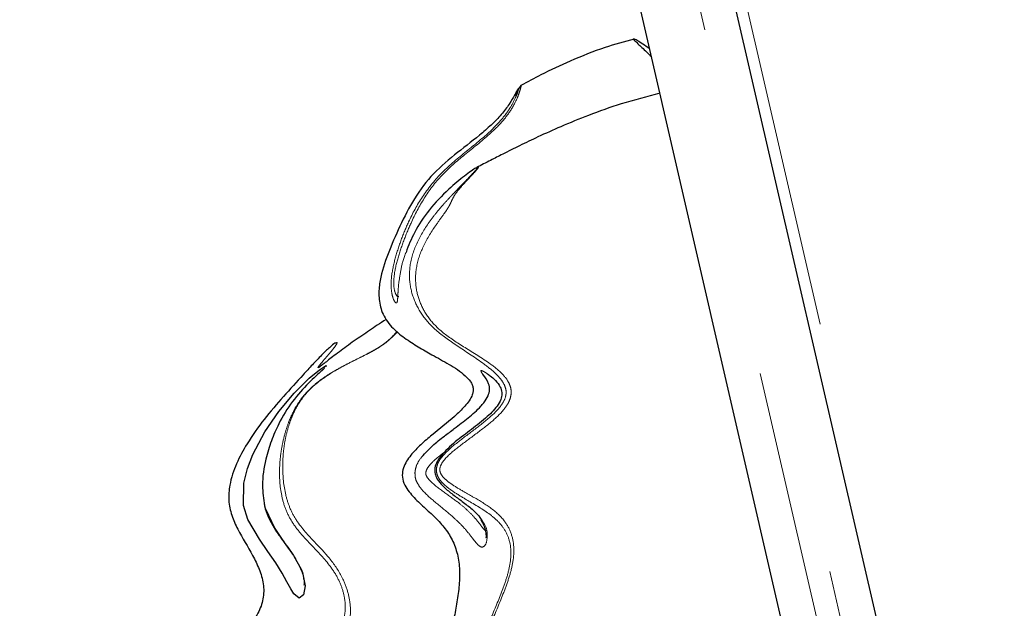
# Model space of a CAD drawing. Units: inches. Extents: x 0.2 to 17.3, y 0.1 to 10.6.
# Drawn here: x 4.9 to 5.1, y 6.1 to 6.2 of the extents above; entities that cross this region are included whole.
import ezdxf

# ---------------------------------------------------------------- set-up
doc = ezdxf.new("R2010")
doc.units = ezdxf.units.IN
doc.header["$MEASUREMENT"] = 0
doc.linetypes.add('PHANTOM', pattern=[0.49999999999999994, 0.25, -0.05, 0.05, -0.05, 0.05, -0.05])
doc.layers.add('FORMAT', color=7, linetype='Continuous')
doc.styles.add('SLDTEXTSTYLE0', font='TXT', dxfattribs={"width": 0.7})
doc.dimstyles.new('SLDDIMSTYLE0', dxfattribs={"dimtxt": 0.08089192708333333, "dimasz": 0.09375000000000001, "dimexe": 0, "dimexo": 0.0625, "dimgap": 0.02022298177083333, "dimtad": 0, "dimlfac": 30, "dimrnd": 1e-09, "dimzin": 12, "dimdsep": 46, "dimtxsty": 'SLDTEXTSTYLE0', "dimsah": 1, "dimcen": 0.09, "dimadec": 0, "dimazin": 3, "dimtfac": 1, "dimtofl": 0, "dimtmove": 0, "dimatfit": 3, "dimfxl": 0, "dimfrac": 2, "dimtolj": 1, "dimtzin": 12, "dimarcsym": 0})

# ---------------------------------------------------------------- blocks, each defined once
blk = doc.blocks.new('_D_6')
at = {"layer": 'FORMAT', "color": 7}
for p, q in [((4.385141505925572, 9.844834496463413), (4.385141505925572, 10.31353528386487)), ((5.534325193682025, 4.371995551507542), (5.534325193682029, 10.31353528386487)), ((4.385141505925572, 10.18853528386487), (4.584077058650102, 10.18853528386487)), ((4.67894632181299, 10.18853528386487), (4.653772709287377, 10.18853528386487)), ((4.653772709287377, 10.18853528386487), (4.653772709287379, 10.0599859013783)), ((5.240520414461151, 10.18853528386487), (5.265694026986764, 10.18853528386487)), ((5.265694026986764, 10.18853528386487), (5.265694026986766, 10.05998590137831)), ((5.534325193682029, 10.18853528386487), (5.33538964095779, 10.18853528386487)), ((4.653772709287379, 10.0599859013783), (4.678946321812992, 10.0599859013783)), ((5.265694026986766, 10.05998590137831), (5.240520414461153, 10.05998590137831))]:
    blk.add_line(p, q, dxfattribs=at)
for points in [[(4.385141505925572, 10.18853528386487), (4.478891505925572, 10.17291028386487), (4.478891505925572, 10.20416028386487)], [(5.534325193682029, 10.18853528386487), (5.440575193682029, 10.20416028386487), (5.440575193682029, 10.17291028386487)]]:
    blk.add_solid(points, dxfattribs=at)
at = {"layer": 'FORMAT', "color": 7, "char_height": 0.08333333333333333, "attachment_point": 1, "style": 'SLDTEXTSTYLE0'}
for s, insert in [('34.48in', (4.761662377936717, 10.31274000080742)), ('875.68mm', (4.67894632181299, 10.16740821302597))]:
    blk.add_mtext(s, dxfattribs=dict(at, insert=insert))
blk = doc.blocks.new('_D_9')
at = {"layer": 'FORMAT', "color": 7}
for p, q in [((4.335141505925572, 9.794834496463414), (4.058464174471661, 9.794834496463414)), ((4.183464174471661, 9.794834496463414), (4.183464174471661, 7.263298235801854)), ((4.183464174471663, 7.168429009305211), (4.183464174471663, 7.193602621830825)), ((4.183464174471663, 7.193602621830825), (4.312013556958227, 7.193602621830825)), ((4.312013556958227, 7.193602621830825), (4.312013556958227, 7.168429009305211)), ((4.183464174471663, 6.540805519665321), (4.183464174471663, 6.515631907139708)), ((4.312013556958227, 6.515631907139708), (4.312013556958227, 6.540805519665321)), ((4.183464174471663, 6.515631907139708), (4.312013556958227, 6.515631907139708)), ((4.183464174471661, 3.914399995840872), (4.183464174471661, 6.445936256502435)), ((5.5384918603487, 3.914399995840872), (4.058464174471661, 3.914399995840872))]:
    blk.add_line(p, q, dxfattribs=at)
for points in [[(4.183464174471661, 9.794834496463414), (4.167839174471661, 9.701084496463414), (4.199089174471661, 9.701084496463414)], [(4.183464174471661, 3.914399995840872), (4.199089174471661, 4.008149995840872), (4.167839174471661, 4.008149995840872)]]:
    blk.add_solid(points, dxfattribs=at)
at = {"layer": 'FORMAT', "color": 7, "char_height": 0.08333333333333333, "attachment_point": 1, "rotation": 90, "style": 'SLDTEXTSTYLE0'}
for s, insert in [('4480.89mm', (4.204591245310563, 6.540805519665321)), ('176.41in', (4.059259457529111, 6.623521575789049))]:
    blk.add_mtext(s, dxfattribs=dict(at, insert=insert))

msp = doc.modelspace()

# ---------------------------------------------------------------- linework, layer by layer
at = {"color": 8, "linetype": 'PHANTOM', "lineweight": 18}
for p, q in [((4.406183931084539, 8.995598906988937), (5.126013300144749, 5.877611466437193)), ((4.755324893911433, 7.427703534020343), (5.112427744968645, 5.880889452184128)), ((5.11648762444853, 5.881826730008425), (4.759384773391318, 7.428640811844639))]:
    msp.add_line(p, q, dxfattribs=at)
at = {"color": 7, "linetype": 'Continuous', "lineweight": 25}
for p, q in [((4.765474592611145, 7.430046728581086), (5.122577443668358, 5.883232646744871)), ((5.106337925748818, 5.879483535447681), (4.749235074691605, 7.426297617283896)), ((5.004703152166321, 6.212828421110296), (5.004425609171022, 6.212452249139729)), ((4.996743309120249, 6.198082077796685), (4.996835918492765, 6.19813869284895))]:
    msp.add_line(p, q, dxfattribs=at)
at = {"color": 7, "linetype": 'Continuous', "lineweight": 25, "flags": 128}
msp.add_lwpolyline([(4.958572851091389, 6.137265157552569), (4.958690953300325, 6.136815083119271), (4.960394712540834, 6.13312229587546), (4.962123134573537, 6.13064190955652), (4.963786389985076, 6.128299410620958), (4.965206516173538, 6.125701597320317), (4.965399236945502, 6.125205354724159), (4.965877212155974, 6.122791097441896), (4.965582920898203, 6.12121043392044), (4.964792817769897, 6.120590326096452), (4.963826506260157, 6.121386575297565), (4.963291517382296, 6.122292918987773), (4.962610459568818, 6.123560878139398), (4.96173787621515, 6.125109668089125), (4.960596349783118, 6.126941053325925), (4.959185983359255, 6.128989151097869), (4.957649507596081, 6.131192259269799), (4.955579785693602, 6.134751975244593), (4.954813269856767, 6.137250408851338), (4.954832869077046, 6.141275804594643), (4.955487724930896, 6.143916545186188), (4.956463509305742, 6.146421713969425), (4.958637777750214, 6.150521872677734), (4.961130680575104, 6.15417136988058), (4.96388895375671, 6.157471067433474), (4.966611357580338, 6.160152143283041), (4.968473111316087, 6.1616814447598), (4.969184164050876, 6.162181940576774), (4.969636696780482, 6.162439220484402), (4.969649905800696, 6.162289544218939), (4.969649905800696, 6.162289544218939)], dxfattribs=at)
at = {"color": 7, "linetype": 'Continuous', "lineweight": 25}
for points, knots in [([(5.025046261673443, 6.221146177805537), (5.023298147415683, 6.220680311264626), (5.019372065151151, 6.219634023611637), (5.013803363923034, 6.217386280382775), (5.008777435531555, 6.215045768603875), (5.005895388330435, 6.21346468923984), (5.004700456453544, 6.212809154475786)], [0, 0, 0, 0, 0.2452617502476355, 0.550832306035173, 0.8137696026008695, 1, 1, 1, 1]), ([(5.027854198983661, 6.219440870976994), (5.027425234113756, 6.21973530750471), (5.02656017205492, 6.22032907610147), (5.025562200889368, 6.220958500482474), (5.024931852495661, 6.22128805399683), (5.024919216215268, 6.221140030487909), (5.025784210558947, 6.220291369798353), (5.026991302190377, 6.219172513611149), (5.027881524056582, 6.21832362188269), (5.028177229003707, 6.218041645565091)], [0, 0, 0, 0, 0.1604943809299873, 0.3236572720506271, 0.4686304934411398, 0.6152331530061892, 0.7400950020831099, 0.9136673714898775, 1, 1, 1, 1]), ([(5.004425609171022, 6.212452249139729), (5.004410800152339, 6.212432727301672), (5.004295984629808, 6.212281372908433), (5.004087879554564, 6.211904434401237), (5.003906616075994, 6.211576113792324)], [0, 0, 0, 0, 0.1289809805960841, 0.9999999999999999, 0.9999999999999999, 0.9999999999999999, 0.9999999999999999]), ([(5.003528798029644, 6.211068501302452), (5.003528731303432, 6.211068381508743), (5.003327912096633, 6.210707850363805), (5.002623788547262, 6.209474345677903), (5.001239138847716, 6.207641532835222), (4.999372755638068, 6.205702116841857), (4.996536588802834, 6.203252438586163), (4.992695419827959, 6.200386070322716), (4.98835875943409, 6.196615031152945), (4.985086986242608, 6.191984272829838), (4.982581826165906, 6.186884312152473), (4.980465985395877, 6.181899313905606), (4.979247163938892, 6.1779068973414), (4.979060416698616, 6.1746365134917), (4.979497345069409, 6.172426840542127), (4.980407666168564, 6.170652340561369), (4.981717816307118, 6.169022607493019), (4.983731066511355, 6.16738194811415), (4.986204238073857, 6.165805054803459), (4.988886579679921, 6.164289212110117), (4.991749515739452, 6.162702595835734), (4.994179383048781, 6.161183016946056), (4.995507012823956, 6.15979245454379), (4.995949006807, 6.158997131302439), (4.99611995116817, 6.158376152501756), (4.996117801084004, 6.157774172763196), (4.995818900170118, 6.156606544432924), (4.994642820851461, 6.15506124197194), (4.992127448002076, 6.152707429856433), (4.989349770088694, 6.150540165108064), (4.986678620624983, 6.148244506152382), (4.9848339184875, 6.146378560811162), (4.983607793841406, 6.144504968358455), (4.983253513069458, 6.142688220258737), (4.98356711813962, 6.141255017703418), (4.984335003085761, 6.140020780406108), (4.985556731235272, 6.138578617226996), (4.987258109282541, 6.136979681324211), (4.989295639604251, 6.135116306180736), (4.991146816942844, 6.133121676706152), (4.992551586763561, 6.130815547280398), (4.993437033269384, 6.128185792897522), (4.993744400577914, 6.125264400487429), (4.993551516414089, 6.122205518468389), (4.993067590083324, 6.119156262655475), (4.992300640131969, 6.115220411307564), (4.991435827737998, 6.110528579408213), (4.990891506692988, 6.105264592612496), (4.991055842162702, 6.100202193720434), (4.992163789998893, 6.09534350269116), (4.994340898070874, 6.090760815747887), (4.997880622337671, 6.086907446632127), (5.00174438938518, 6.084202883530934), (5.005196592330543, 6.081838319187698), (5.008052048679707, 6.079586665652081), (5.010560910930422, 6.076888374307631), (5.01236824724229, 6.073590049006057), (5.013807346639536, 6.070077331098809), (5.015206314009722, 6.066857774536238), (5.01677931926363, 6.064588968345269), (5.018359964735207, 6.063411974718611), (5.020216903308436, 6.062625764753253), (5.02271376108126, 6.062259061337141), (5.026639259013975, 6.062286210512519), (5.031448864539962, 6.062762546479123), (5.036293614663737, 6.062980597760406), (5.040106438744435, 6.062364419379417), (5.042684139380541, 6.061296079706265), (5.044531145897757, 6.060178637791817), (5.04550162455232, 6.059575892473839), (5.045889037575122, 6.059356580015977), (5.045995361618203, 6.05931316178598), (5.046048716927336, 6.059291373740526)], [0, 0, 0, 0, 4.127790023427257e-06, 0.0124229967898901, 0.02486917870257276, 0.03741258398512685, 0.04996079534036893, 0.07544032807902644, 0.1009684260473245, 0.1262146665453576, 0.1509734781481665, 0.1752856183282502, 0.1996033374304363, 0.2123166627331923, 0.2257664098059523, 0.2327775229374641, 0.239877073740574, 0.2534797273211618, 0.2666221446833126, 0.2796113476355951, 0.2956457086181912, 0.3114016954258486, 0.3175460539546501, 0.3206297991938942, 0.3237602583947549, 0.3269242563173569, 0.3301026089795326, 0.3428847091962783, 0.3558180739305865, 0.3816486250842768, 0.3945213737806203, 0.4072694628486799, 0.4198379519584263, 0.4261657219846414, 0.4328631377741174, 0.4394671732601174, 0.4459293721014091, 0.4587925370486173, 0.4716279760083621, 0.4845038209991052, 0.4975668921140383, 0.5108349481013563, 0.5243176667634251, 0.5379696929659652, 0.5514845812505074, 0.5649840879823027, 0.5914455754493524, 0.6176658303025825, 0.6434440267963427, 0.6692145543413345, 0.6947451097662144, 0.7201197678990752, 0.745551926252061, 0.7626666923607687, 0.7797918945341396, 0.7969136883783492, 0.8137788330118082, 0.8307168367313409, 0.8475128968559564, 0.860128328509632, 0.8666578921522273, 0.8733331552683483, 0.8865858500513627, 0.8996859776672127, 0.9256012605577358, 0.9511985885411312, 0.96380934400423, 0.9761751850444952, 0.9882407371575477, 0.9941335108563878, 0.9970560906761163, 1, 1, 1, 1]), ([(5.029704797933856, 6.211424882004861), (5.027375577613123, 6.210825955696071), (5.023035379751698, 6.209709934742009), (5.017097781971718, 6.207594264035952), (5.012116516145452, 6.2055624125964), (5.008007187278119, 6.20370827076087), (5.004530806690124, 6.202040800833406), (5.001706906636889, 6.200631411830435), (4.999093819401929, 6.199293499534885), (4.997564212286234, 6.198514155290657), (4.996737658417537, 6.198093021004929)], [0, 0, 0, 0, 0.2026353487394366, 0.3775845073217375, 0.5274747793698957, 0.6534536263939036, 0.7559490632881585, 0.8512389674497914, 0.9196139938785236, 0.9999999999999999, 0.9999999999999999, 0.9999999999999999, 0.9999999999999999]), ([(5.003716941657462, 6.210964092754713), (5.003866122307479, 6.211229695017952), (5.004047943998227, 6.211553411616341), (5.004129893304572, 6.211719947557856), (5.004144605029205, 6.211749844466349)], [0, 0, 0, 0, 0.8204777405945866, 0.9999999999999999, 0.9999999999999999, 0.9999999999999999, 0.9999999999999999]), ([(4.996572039547359, 6.197967082157572), (4.996562365812508, 6.197964794470608), (4.996456133231968, 6.197939672127139), (4.995745052912775, 6.197457402177683), (4.994166531991934, 6.196295728928319), (4.99132327048095, 6.193935686556508), (4.988087199207196, 6.190475480948058), (4.985455654410964, 6.186548319583316), (4.98448506715185, 6.184020340904757), (4.984022187419916, 6.182814730505409)], [0, 0, 0, 0, 0.00839130193032556, 0.0921494822726916, 0.1761460449237038, 0.3439616944913045, 0.5689706502056182, 0.7944391418550818, 1, 1, 1, 1]), ([(4.980424495060677, 6.170734938832621), (4.979898767230121, 6.170389475832837), (4.978464479324194, 6.169446985491379), (4.976076379777299, 6.167826396059731), (4.973316708051542, 6.165905424512), (4.970927345740317, 6.164129016614789), (4.969290874814382, 6.162832094170525), (4.968503571670574, 6.162220058820361), (4.968154295357952, 6.161965131358034), (4.968195450243348, 6.162046873534651), (4.96821022203024, 6.162076213380979)], [0, 0, 0, 0, 0.1082709912922504, 0.2953843497478129, 0.4832968116698191, 0.671480392044857, 0.8145217734204871, 0.8869508113955377, 0.959423079267513, 1, 1, 1, 1]), ([(4.971391110270162, 6.166513094868391), (4.971349498260595, 6.166508293504942), (4.971211614346223, 6.16649238389631), (4.970286754881033, 6.165738031921828), (4.968831229447599, 6.164336100943099), (4.967205561706736, 6.162629813661828), (4.964954231262174, 6.160157915584674), (4.961953130479814, 6.156890909834524), (4.958457371929827, 6.152807597326447), (4.955577393697323, 6.148789039946437), (4.953430930447417, 6.144833510126619), (4.95226932386804, 6.14138563929066), (4.952022726160705, 6.138190501622107), (4.952568076820566, 6.135480249285083), (4.954109310795716, 6.132170837994146), (4.956056039937221, 6.129103054806792), (4.957659669396641, 6.125835022768258), (4.958467099110915, 6.123205397843811), (4.958452538041605, 6.12042312100361), (4.957370403456243, 6.117580457891773), (4.955503920264439, 6.114905658189953), (4.953056108910617, 6.112388536527178), (4.951430295441519, 6.110790716530119), (4.950615602504789, 6.109990051084474)], [0, 0, 0, 0, 0.01591558233362667, 0.05273724615942814, 0.08975904056803949, 0.1270666028997118, 0.1642345281659453, 0.2388921754583284, 0.313653428042746, 0.3889142792609528, 0.4454967089535317, 0.50219622539856, 0.5401828511460872, 0.5783802122150371, 0.6163389023968574, 0.6926298333198098, 0.7309199224356363, 0.769309740463, 0.8077197656902853, 0.846523061613745, 0.8976673698290785, 0.9487212570311292, 1, 1, 1, 1]), ([(4.969369358090429, 6.16201164451378), (4.96924015498791, 6.161879850253584), (4.968913054715154, 6.161546190011554), (4.967820977810883, 6.160566695204687), (4.965962822583527, 6.158829345666043), (4.963528209994394, 6.156075078317378), (4.961294604379583, 6.152484710902427), (4.959758654326897, 6.148939613385866), (4.958654494499077, 6.14526622169887), (4.957978367881826, 6.141275666329464), (4.958395781409189, 6.138459706873995), (4.958572851091389, 6.137265157552569)], [0, 0, 0, 0, 0.04928156828292945, 0.1247649175044092, 0.2005550786590368, 0.3637140271100135, 0.526888159527776, 0.636204533111361, 0.7454000944257204, 0.8919969732347162, 1, 1, 1, 1]), ([(4.968343787539427, 6.162167082541226), (4.968348087436508, 6.162146509431271), (4.968353659383786, 6.162119850122491), (4.968533050540434, 6.162248553059125), (4.968574004724805, 6.162277935353628)], [0, 0, 0, 0, 0.7717045525756706, 1, 1, 1, 1]), ([(4.968953013396749, 6.161593362116782), (4.968976694514267, 6.161624637741944), (4.96905146656237, 6.161723389101437), (4.969094963694419, 6.161764919519522), (4.969069148597073, 6.161738884859544), (4.969055368206713, 6.161724987264174)], [0, 0, 0, 0, 0.1776875500128179, 0.5610403321125681, 1, 1, 1, 1]), ([(4.98686881656015, 6.146042677089299), (4.98748827688959, 6.146719862434106), (4.988730183834402, 6.148077497689621), (4.990792201346138, 6.149645331298076), (4.992952239262924, 6.151300000047363), (4.995236380151154, 6.153002929716477), (4.997016684502804, 6.15458423333762), (4.998203298572283, 6.155958207566436), (4.998877916723512, 6.157059672813492), (4.999112873592418, 6.15821223413336), (4.998864138894016, 6.159524815475868), (4.997997329567879, 6.160679445785969), (4.997687355238144, 6.161118796275137), (4.997574236534051, 6.161279128125908)], [0, 0, 0, 0, 0.09783985476245918, 0.1961513745660049, 0.2764041105004547, 0.3898791185231952, 0.5025987142754161, 0.5340835040311269, 0.5968323901000373, 0.6584472373198857, 0.7408848148861811, 0.9054412861350928, 1, 1, 1, 1]), ([(4.998533756004345, 6.161047468147136), (4.99873653722592, 6.160918488902775), (4.999224679363688, 6.16060800549814), (5.000165482742772, 6.159783880888905), (5.00095784309574, 6.158760425928023), (5.001319034447052, 6.157718636674709), (5.001239536735866, 6.156615377556948), (5.000435459139335, 6.15501344096047), (4.998530434776131, 6.153064105527049), (4.995817956406726, 6.150951011520016), (4.992859130947904, 6.148771569768956), (4.990836615904075, 6.146894859770261), (4.989685162216811, 6.145364698988039), (4.989216051301523, 6.144391899088724), (4.989135665869352, 6.143274018692455), (4.989499501636325, 6.142129314837447), (4.990421383572052, 6.140917499850898), (4.991833016842703, 6.139694056594299), (4.993555324260052, 6.138441087211394), (4.995270016564993, 6.137140116109925), (4.996901783760683, 6.135777548705061), (4.99747707644937, 6.134870928990209), (4.997747169470413, 6.13444528190215)], [0, 0, 0, 0, 0.04594623503032684, 0.1106034040819705, 0.175029712378633, 0.2182157981072893, 0.2510746894984233, 0.2848546291237949, 0.3556740939464993, 0.4416692150437305, 0.5278979989733227, 0.6133317592300066, 0.6332981319605037, 0.6618948574928226, 0.6876562072514368, 0.7096447052166085, 0.7446099686665524, 0.7929050679854438, 0.8413692041914942, 0.8965387347062983, 0.9514261761819622, 1, 1, 1, 1]), ([(4.958530880738086, 6.137449029311291), (4.958544871675013, 6.137358924030853), (4.958665378831977, 6.136582826530749), (4.959139349342109, 6.135353953914873), (4.959714790448803, 6.13430253670907), (4.959958558747273, 6.133857135467728)], [0, 0, 0, 0, 0.07037943266555213, 0.6061942372805559, 1, 1, 1, 1]), ([(4.997507890259694, 6.13463879107568), (4.997623452996253, 6.134453771183681), (4.997981607472481, 6.133880353622935), (4.99827485728114, 6.133001640100776), (4.99843485733133, 6.132101694503524), (4.998443043882593, 6.13157706328275), (4.99835476937555, 6.131328372384401), (4.99838726671381, 6.131389725276656), (4.998388994553025, 6.131392987326377)], [0, 0, 0, 0, 0.1073833306840316, 0.332804688622403, 0.5850015214050085, 0.8129814115746282, 0.9900564763670912, 1, 1, 1, 1]), ([(4.959958558747273, 6.133857135467728), (4.960027471740131, 6.133722260525442), (4.960397922642942, 6.132997222443871), (4.961322375038418, 6.131714867655337), (4.96252291577056, 6.130048123205597), (4.963538054086456, 6.128676596581041), (4.963975739169919, 6.12793304438117), (4.964128995330545, 6.127672688340531)], [0, 0, 0, 0, 0.057414900053111, 0.3086413849913174, 0.6024685083925198, 0.8608036864094717, 1, 1, 1, 1]), ([(4.96481072936414, 6.126425603571331), (4.964895322025646, 6.126259734738481), (4.965193152207918, 6.125675750928999), (4.965466377985697, 6.124832800869632), (4.965678531305115, 6.123865171892694), (4.965711653614169, 6.12324343169112), (4.965663614325555, 6.122927155201857), (4.965674396003006, 6.122965198822472), (4.965676909984809, 6.122974069517254)], [0, 0, 0, 0, 0.07713999831276452, 0.2715911681795669, 0.4861551621383223, 0.7197264759233064, 0.9346481526328247, 0.9999999999999999, 0.9999999999999999, 0.9999999999999999, 0.9999999999999999])]:
    msp.add_open_spline(points, degree=3, knots=knots, dxfattribs=at)
at = {"color": 8, "linetype": 'PHANTOM', "lineweight": 18}
for points, knots in [([(4.984022187419916, 6.182814730505409), (4.983970348469628, 6.182696438866799), (4.98348249619602, 6.18158320558328), (4.983091278429692, 6.179604744207197), (4.98268686459061, 6.177273586855024), (4.982573123545552, 6.175533870449313), (4.982525663147858, 6.174342153362046), (4.982423515842771, 6.173687974041188), (4.982149280677793, 6.173673855130774), (4.981728812708746, 6.174329490035585), (4.981315020664995, 6.175932183118147), (4.98133819819068, 6.178589143605807), (4.98202836368682, 6.181754093945632), (4.983122860031974, 6.185101845530635), (4.984662625784787, 6.188846907312595), (4.986839271535081, 6.192864534880852), (4.990156774047684, 6.197064902759784), (4.994564619660149, 6.200768490250451), (4.9983479827949, 6.203751686887365), (5.001026028900536, 6.206417594468366), (5.002683475486353, 6.20856530198251), (5.003630893650914, 6.210394168268434), (5.004109969756958, 6.21159971643312), (5.004304520838232, 6.212227482249522), (5.004295459228802, 6.212392064355665), (5.004092431655497, 6.21211049683526), (5.00375495450314, 6.211486599202027), (5.003528798029644, 6.211068501302452)], [0, 0, 0, 0, 0.007795988674886802, 0.07336743469693294, 0.1388766967815984, 0.18279828622876, 0.2273144217856722, 0.2723474625907047, 0.3064490661938076, 0.3414113104277941, 0.3766741502465094, 0.4115037296307856, 0.4566335271151302, 0.5009561549892076, 0.545138760851271, 0.6113030924670154, 0.6783831197152369, 0.7448620450438362, 0.8107435494594625, 0.8431253807752166, 0.8753696307396317, 0.9069892805411063, 0.9225481942409243, 0.9378211217844703, 0.9530063851186826, 0.9685077637280995, 1, 1, 1, 1]), ([(5.004704889707396, 6.212800822238445), (5.004712519722194, 6.212810667646884), (5.004757077534476, 6.212868162930006), (5.004691293026703, 6.212531275153707), (5.004475099622507, 6.211744590785881), (5.003958007142291, 6.21032775297869), (5.002927778594007, 6.208318567476649), (5.001137794481398, 6.206054863525873), (4.998358770147105, 6.203359979650289), (4.994554534507761, 6.200417444539363), (4.990260865732961, 6.19673561155815), (4.987182416648913, 6.192600303469121), (4.985098443251127, 6.188639380889302), (4.983578885274633, 6.184921650379153), (4.982477511369489, 6.181643904880321), (4.981798711336374, 6.178639281002295), (4.98180487365893, 6.176302726084818), (4.982211092186707, 6.175135498290741), (4.982571178944306, 6.174744512769625), (4.982696829604892, 6.174845862370337), (4.982747880780125, 6.174887040158036)], [0, 0, 0, 0, 0.005483715253579793, 0.03202383761374483, 0.05842673310553276, 0.08431551839523202, 0.1354913641813228, 0.1861930569012941, 0.236027679064937, 0.3347834714258766, 0.4317811189638565, 0.5294986899651841, 0.6276422478751768, 0.6934857862904787, 0.7590989104659525, 0.8234981409925427, 0.8708120923809068, 0.9183741446860476, 0.9668358620347406, 1, 1, 1, 1]), ([(5.052429820103102, 6.063605849432063), (5.052165558048539, 6.063519836045418), (5.051663810774221, 6.063356524735455), (5.050184442850124, 6.063300474326845), (5.048079204422492, 6.063614527536385), (5.043869686716584, 6.064546102760648), (5.038364586941872, 6.06613088491311), (5.031738333630948, 6.068342253185786), (5.025884694909259, 6.070577905095088), (5.021206003908941, 6.073773769535182), (5.017650867502277, 6.077315188833616), (5.013940272529195, 6.080654891663848), (5.009782712259306, 6.083662791960158), (5.005362546468915, 6.086744325839514), (5.001741867394186, 6.089819550573308), (4.999234591021501, 6.09277502930105), (4.997713112806317, 6.095211982825478), (4.996582785237688, 6.097802882375839), (4.995859286732595, 6.100496803886148), (4.99556205256324, 6.103312225107676), (4.995750670982551, 6.106213984334046), (4.996365371184154, 6.109094139036396), (4.997539096610129, 6.112773152549729), (4.999357642471199, 6.117183797960005), (5.001195483642385, 6.121461002070615), (5.002348108428217, 6.124864603083578), (5.00289903741373, 6.127410956868832), (5.002940729967798, 6.129871284574002), (5.002323403943564, 6.132081173331335), (5.00110621583326, 6.13394741091574), (4.998856313049744, 6.136000535336978), (4.996020539331719, 6.137642725713156), (4.993106528678441, 6.139376569285431), (4.99126456987342, 6.140613795725101), (4.990103786284376, 6.141827127658292), (4.989614841301904, 6.14275711700006), (4.98944581941488, 6.143597808455334), (4.98956940281247, 6.144451578579174), (4.990005123852617, 6.145424711022667), (4.991283856700703, 6.147020450171661), (4.993609552377928, 6.148905387284915), (4.996628774392393, 6.151133103181995), (4.99934496980029, 6.153271428545954), (5.001236820184128, 6.155218666346878), (5.00197019237101, 6.156759300577389), (5.002061072332226, 6.157727421183318), (5.001891934592342, 6.158698661758206), (5.001282462085177, 6.159791801026768), (4.999971289941621, 6.161247552118477), (4.997312843094617, 6.163344772784482), (4.993397958099448, 6.165823590531416), (4.989397986405077, 6.168650233530362), (4.986818028811715, 6.171508080950789), (4.985310045837667, 6.174432699681562), (4.98449671170312, 6.177709079694027), (4.984764712940843, 6.181598052461355), (4.986406527970253, 6.185645707231452), (4.988499463529206, 6.188774117341922), (4.990373133003092, 6.191031222219387), (4.991495347332376, 6.192254189109732), (4.992247955877493, 6.193052762492339), (4.992697845665254, 6.193528431009117), (4.993267745161659, 6.194127739854308), (4.99416058993156, 6.195058992552502), (4.995172938641782, 6.196103148838947), (4.996103314036222, 6.197071728630277), (4.996714394870125, 6.197755480366451), (4.99696376864097, 6.198132533888391), (4.996698020338827, 6.198020291736176), (4.996572039547359, 6.197967082157572)], [0, 0, 0, 0, 0.003690049134581719, 0.00700619730835412, 0.01971783248472606, 0.03221328649783853, 0.0655295106052897, 0.09877003542952255, 0.1322141808332113, 0.1574779519846933, 0.1828410073093919, 0.2082046719801281, 0.2336771026677647, 0.2592959185369059, 0.2852392922239594, 0.2981575153872733, 0.3110057904533355, 0.3233662292633416, 0.3357947630771434, 0.3485769060909579, 0.3615612727248825, 0.3746785462862692, 0.3876115282679391, 0.4127855055594266, 0.4379358204842039, 0.4506249840457602, 0.4632325870609152, 0.4758744406476906, 0.4885407874521905, 0.5013137962637902, 0.5141602852623454, 0.5399299012716025, 0.552907242415542, 0.5659386994365934, 0.572677486175766, 0.5762545518249151, 0.5800957699750319, 0.5839299191722656, 0.5875015319709271, 0.5941359097274436, 0.611082037931098, 0.6279333248595679, 0.6446916753247722, 0.6573159828018196, 0.6636614581088228, 0.6668667986395187, 0.6700856713951489, 0.6766353217113955, 0.6832231119259834, 0.6964135363498627, 0.7226843153370947, 0.7489635095788484, 0.7752989734171047, 0.8012850967599408, 0.826862923665505, 0.8519628566936701, 0.8770653575415785, 0.9019925739724478, 0.9137902149540826, 0.922280106948472, 0.9251855405070134, 0.9281885452553821, 0.9312419684096207, 0.937508891500587, 0.9502084206590686, 0.9629518088773604, 0.975709970902928, 0.9884850549721008, 1, 1, 1, 1]), ([(4.996835918492765, 6.19813869284895), (4.996945136401549, 6.198169616659112), (4.997163499609392, 6.198231443720819), (4.996843273820259, 6.197777496155678), (4.996188404657209, 6.197037159614772), (4.995232016021592, 6.196010381596214), (4.994173426997042, 6.194872093731783), (4.993234809874508, 6.193784790959737), (4.992651999901324, 6.192965327256617), (4.992274158764, 6.192185179214289), (4.991930167974204, 6.19140709534352), (4.99145065597555, 6.190586380317899), (4.990615609005014, 6.189385164449589), (4.989002755072381, 6.187207242655041), (4.987074731774055, 6.184107363554529), (4.985722297466492, 6.180198348927919), (4.985673764536346, 6.176672200066546), (4.986480616117532, 6.173716580474796), (4.987909112288299, 6.171025599340744), (4.990481851331154, 6.168350442063364), (4.994564098670971, 6.165673493878704), (4.998531787154969, 6.163318861245886), (5.001237987820922, 6.161178581362639), (5.002378755895383, 6.159705874718107), (5.002831536399976, 6.158642066391151), (5.002979237309924, 6.157727247298127), (5.002872473900506, 6.156801012166391), (5.002467394892562, 6.155695710370733), (5.001397052549097, 6.154133437236496), (4.999284392247258, 6.152169152991212), (4.996429750897875, 6.15002484662866), (4.993423883201617, 6.147804443235501), (4.991216267107765, 6.146008563946164), (4.990195287649443, 6.144478390664037), (4.99006690715713, 6.143695191118889), (4.990239380830459, 6.142946040723634), (4.990845805759989, 6.142172223362197), (4.992083528300118, 6.141154242962002), (4.993853569311009, 6.140071691709729), (4.996395300825109, 6.138641474999533), (4.999289054117791, 6.136956690217139), (5.001756283561198, 6.134726666662425), (5.003097258915627, 6.132145135141748), (5.003530229509538, 6.129608277482009), (5.003284566390925, 6.126937014326354), (5.002581020610442, 6.124268400621193), (5.001300550487641, 6.120768625848549), (4.999412705254574, 6.116401844869701), (4.997693041720561, 6.111897248520899), (4.996761767774808, 6.108193330693751), (4.996409126599612, 6.105425598055557), (4.996480515326367, 6.102706402930609), (4.996934591792942, 6.10007772316511), (4.99771006388931, 6.097502831023256), (4.998818774024876, 6.095000033072473), (5.000331639004526, 6.092689177442886), (5.002798926160321, 6.089946365875504), (5.006351773300482, 6.087115884650854), (5.010702096210719, 6.084194572771639), (5.014817219155727, 6.081152891794449), (5.018481620102716, 6.077718221187864), (5.022030244176451, 6.074215349768422), (5.026739303762219, 6.071316207625037), (5.032547370101276, 6.069131164311087), (5.039202090624564, 6.066886297973064), (5.044737130394988, 6.065268298445661), (5.048497407314666, 6.064430668024589), (5.050263547540541, 6.064207069324266), (5.051234248662769, 6.064205112711391), (5.051796780790704, 6.064367638559305), (5.051984351218526, 6.064463589244151), (5.052094483426098, 6.064566684095044), (5.052159566758248, 6.064667612871166), (5.052259757861123, 6.064947632083209), (5.052318851005735, 6.065626158274013), (5.052261306326571, 6.066728603529515), (5.052148359641182, 6.06813770428899), (5.05212458522294, 6.069715474628371), (5.052360557195549, 6.071122974973749), (5.052858244559627, 6.072238998491717), (5.053609360239601, 6.073271981347248), (5.054897398875589, 6.074184753283435), (5.056575575492834, 6.074709888369566), (5.058684276162663, 6.074989727961273), (5.060225335456276, 6.074894847359743), (5.061233025518261, 6.074832805464514)], [0, 0, 0, 0, 0.01220086083076585, 0.02439361034385239, 0.03650617316745556, 0.04869640577038797, 0.06103545342915698, 0.06748897449009769, 0.0710041163481137, 0.07479651371152433, 0.07835549102694021, 0.08144707469081469, 0.08716427773672952, 0.09852914403009404, 0.1215497965975634, 0.1444575018933161, 0.167612778864378, 0.1911873312061861, 0.2149407920043528, 0.2385320572260467, 0.2621188124776987, 0.2861402075086309, 0.2987028912316757, 0.305488776925295, 0.3091514506231305, 0.3129874433912086, 0.3168600621822278, 0.3205871368640674, 0.3274947965039568, 0.3401180274997956, 0.3562727718899685, 0.3721220517950195, 0.3872576701075053, 0.3922844176019912, 0.3945779567964379, 0.3968565372630413, 0.4017990345408579, 0.4072780462980725, 0.4188856528979524, 0.4308453335060506, 0.4491206115257583, 0.4679664050125211, 0.4807025988390567, 0.493326637403571, 0.5058098660594684, 0.5181074273494254, 0.5302917320226813, 0.5542525658505989, 0.5781811391799659, 0.5899503263234479, 0.6015396260194702, 0.6128668154775957, 0.6241647101193711, 0.6353499354867208, 0.6466891424387422, 0.6581519930623461, 0.6695935615601959, 0.6928381387735203, 0.7163370390754866, 0.7402194294711341, 0.7640918976869994, 0.7875646175887162, 0.8105390362030841, 0.8415975591801508, 0.8728669244303294, 0.9042136244552217, 0.9158259839450404, 0.9214783957840851, 0.9266774806144543, 0.9278285311730348, 0.9288465722479433, 0.9293006313231464, 0.9297157107084937, 0.9303445002148714, 0.9330029652557709, 0.9380902565966848, 0.9440386583491007, 0.9505580641703336, 0.9577925782979237, 0.961746419243514, 0.9657949245518271, 0.9736319745258595, 0.9807912945531018, 0.9874395348299435, 1, 1, 1, 1]), ([(5.012613653365062, 6.072850256854515), (5.012167986491596, 6.072753947511705), (5.009692852420375, 6.072219066976578), (5.00560627661091, 6.07011674935266), (5.000945147280662, 6.067304406208529), (4.9971392647695, 6.064776085307858), (4.99349984642196, 6.062550213268476), (4.990384142769229, 6.06099546974488), (4.987514893196698, 6.060016589549884), (4.98513585230764, 6.059486261456622), (4.982532890531888, 6.059277048384682), (4.979821827999763, 6.059531065568495), (4.977258177400254, 6.06031570074304), (4.975060435294973, 6.061579526728401), (4.973327186642989, 6.06323991990497), (4.971751830731544, 6.065817483977895), (4.970653783171243, 6.069428261162548), (4.969555908612173, 6.074373764243306), (4.968231167969556, 6.079239462530087), (4.96636748924425, 6.083727263491864), (4.96392097580196, 6.08782111779542), (4.961284209959435, 6.091328060007837), (4.958727940608771, 6.094543294491055), (4.956600065890919, 6.097295093031199), (4.955059512059976, 6.099707855829913), (4.954425825436811, 6.101311227509824), (4.954256072494442, 6.102294235802393), (4.954296427914542, 6.103064716088562), (4.954543253732379, 6.10375916813722), (4.955016672358086, 6.104468248664467), (4.95594021534076, 6.10530818500619), (4.957349237130355, 6.106111129022107), (4.959689802749379, 6.107149288669673), (4.96285104783369, 6.108326794029621), (4.96663085655181, 6.109933289862981), (4.969804964077952, 6.11193917588438), (4.971596658378352, 6.113986070232252), (4.972582505992074, 6.115955586793524), (4.973047930696126, 6.117638135426593), (4.973158196034232, 6.119607482814597), (4.972760749016821, 6.121849235140321), (4.971847442305565, 6.124153816373176), (4.969989293006587, 6.127058125757436), (4.967545074779872, 6.12956723721179), (4.965144896115794, 6.132097942722103), (4.963527145608833, 6.134184063858982), (4.962311061665695, 6.136524962093673), (4.961368349458588, 6.139855346255185), (4.961175223787646, 6.143272228375301), (4.961441585982399, 6.146376045149238), (4.961842995228506, 6.14871195566892), (4.962388411903136, 6.150802558720216), (4.963022982656179, 6.15260900288607), (4.963756964869725, 6.154238554661295), (4.964714693486357, 6.155891629669778), (4.966050709194358, 6.157631420603919), (4.967967683378455, 6.159384762026979), (4.970083512560168, 6.160878073585461), (4.97243132944931, 6.162228581792917), (4.974798034299545, 6.163427996223596), (4.976759240702379, 6.16439070901118), (4.97832528747386, 6.165231971971607), (4.979414115572374, 6.165891986124862), (4.980265677919191, 6.16649716154848), (4.981112777173823, 6.167197270832895), (4.981790986683563, 6.167877838881227), (4.982226799509243, 6.168371765443721), (4.982418463072863, 6.168588986506427)], [0, 0, 0, 0, 0.007107769538573519, 0.03947496123850461, 0.0719831776462269, 0.1048413074781033, 0.1296026764521415, 0.1544674525536739, 0.1670454827394217, 0.1796731063577087, 0.1922758366650059, 0.2050032250736327, 0.2177607286483663, 0.2305017015735453, 0.2431721937165418, 0.2556227719261564, 0.2796450051601952, 0.303164526814454, 0.3270535128403949, 0.3513039194687931, 0.3757682156300451, 0.4004886445689807, 0.4191878128683595, 0.4381883573310263, 0.4517169105180077, 0.4590766966878945, 0.4630465228178733, 0.4672416149021652, 0.4713497103606494, 0.4751142544636839, 0.4818984901528704, 0.4938731049987055, 0.5049320584564346, 0.5280555576202232, 0.5533496923641037, 0.5794061985030655, 0.6049898095142988, 0.6173651522162744, 0.6295748819729998, 0.6415741739082147, 0.6534823348761176, 0.6655688243119671, 0.6778106486877588, 0.7024822651316567, 0.7149340413614568, 0.7274248314819913, 0.7399222096205644, 0.7523055871708558, 0.7768576097321191, 0.789126208739434, 0.8013023244250024, 0.817789737561549, 0.8343902200264194, 0.8511971484629662, 0.8702173553476783, 0.8893168930883563, 0.9020981682852138, 0.9148551980178825, 0.927575977816344, 0.9402042929124007, 0.9527816384863725, 0.9590306064414037, 0.9652374031384268, 0.9714430281920258, 0.9776630316264636, 0.9901765558361689, 1, 1, 1, 1]), ([(4.982478967777266, 6.168536963870755), (4.982424238089947, 6.168475117416377), (4.98200230425369, 6.167998317474082), (4.981359569373927, 6.167341423720547), (4.980217141912942, 6.166429077395466), (4.979289127771362, 6.165790805529642), (4.978151004490342, 6.165116658785404), (4.976171081904355, 6.164063984868294), (4.973441594349987, 6.162750761314861), (4.970297377544319, 6.161003091532553), (4.967943732295828, 6.159305334626486), (4.966414743141774, 6.157878997397123), (4.965035385869033, 6.156193309078209), (4.964114383462191, 6.154624285895429), (4.963331011950594, 6.152855937976806), (4.962724538385548, 6.151061946666068), (4.962225822245635, 6.148946725658945), (4.96190938019414, 6.146560181790496), (4.961772939730144, 6.143422408399965), (4.962075230097683, 6.140023474198038), (4.963070522226191, 6.136781491557481), (4.964694973559534, 6.133782731892035), (4.967392037283282, 6.130915436199089), (4.970462075912503, 6.127677858707913), (4.972540333544068, 6.124591627111975), (4.973651173360511, 6.121608175954309), (4.974085543643652, 6.11909332436614), (4.973997579977024, 6.116853669288866), (4.973520822104549, 6.114934438975416), (4.97247162492375, 6.112705354168062), (4.970495776989701, 6.110365644223081), (4.967042313374699, 6.108176747125288), (4.96312891660539, 6.106527147877411), (4.959788970325801, 6.105305510338195), (4.957235720350776, 6.104188652001982), (4.955702966367272, 6.103313115831149), (4.955049449491814, 6.102360683504877), (4.954993124744036, 6.101732727735938), (4.955118122404736, 6.10103924132774), (4.955709489411698, 6.099735261923959), (4.956941341558517, 6.098020130131891), (4.958996345342682, 6.095445023735429), (4.961583638666263, 6.09233362851142), (4.964491477089133, 6.088489701315081), (4.966987117632686, 6.084266665990793), (4.96888350939977, 6.079563903677408), (4.969995857003872, 6.075271688038061), (4.970779676721539, 6.0718225414419), (4.971564709514833, 6.068544934208188), (4.972467313470684, 6.065623888376328), (4.973959906000009, 6.063175142724575), (4.975547966548277, 6.061636093484572), (4.977575054869589, 6.060450372960267), (4.979976949549417, 6.05970431323091), (4.982542046619541, 6.059466747924479), (4.985010507986816, 6.059677837347848), (4.987273197934091, 6.060198739773054), (4.99002156093704, 6.061161028669999), (4.993025651195881, 6.062686723228776), (4.996220448571936, 6.064682605026556), (4.999305576777342, 6.066774191734849), (5.002565772988929, 6.069018009589819), (5.006293542198101, 6.071344196273629), (5.009620407049809, 6.073083629571967), (5.011729767033239, 6.073557566484337), (5.012239352070878, 6.073672061478662)], [0, 0, 0, 0, 0.002758615240559635, 0.02126730789534461, 0.02761724958474272, 0.03398136919290451, 0.04036234031950343, 0.04672772417364915, 0.06563629284025285, 0.08430102791146624, 0.09670766892019951, 0.1090883544659277, 0.1215175030133402, 0.1466036347275749, 0.1634364347093656, 0.1802838655992894, 0.1973162181224413, 0.209966982390762, 0.2226106544416547, 0.2472571623406908, 0.2592253874331062, 0.2711603094900825, 0.2956246397562182, 0.3147741286464923, 0.3345797462896356, 0.3479794782969466, 0.3613951396163546, 0.3747803539762782, 0.3880946020422252, 0.4013315988904909, 0.4282752974355019, 0.4553180618300905, 0.48103032859663, 0.5040130175891868, 0.5175240797584241, 0.5316781632933393, 0.5373530951703485, 0.5401357508345421, 0.5429305280731779, 0.5486223558399501, 0.5604868139996677, 0.5725268444789967, 0.597057813134454, 0.6219375306801554, 0.6470376823407061, 0.6722540085459291, 0.6974356345105247, 0.7099147101609206, 0.7224276998744427, 0.7467790548570216, 0.7587554488138268, 0.7707351736470458, 0.7827283843303016, 0.7947127441276661, 0.8067098057148318, 0.8187069728561596, 0.8308699327866423, 0.8430935439753268, 0.867468143627504, 0.8920075991181996, 0.9167384370023531, 0.9415946498588375, 0.9667170573652502, 0.9919594143680661, 1, 1, 1, 1]), ([(4.96821022203024, 6.162076213380979), (4.968194358914973, 6.162100455883316), (4.96815645919305, 6.162158375408064), (4.968846116793254, 6.162967835687511), (4.9697252888544, 6.16399384654826), (4.970695390237771, 6.165144333316716), (4.971408242382454, 6.166083829116883), (4.971760933925026, 6.166677894619337), (4.971478966140701, 6.166552244948149), (4.971391110270162, 6.166513094868391)], [0, 0, 0, 0, 0.1000767908745293, 0.2391007365981709, 0.4116725958648489, 0.5833272399067609, 0.7538951857937044, 0.9233183579890436, 1, 1, 1, 1]), ([(4.997574236534051, 6.161279128125908), (4.997527280035976, 6.161377697432387), (4.997399441352875, 6.1616460515655), (4.99786423516919, 6.161506612839548), (4.998447050087152, 6.161106929420917), (4.998533756004345, 6.161047468147136)], [0, 0, 0, 0, 0.3307386846204605, 0.9004333718917531, 1, 1, 1, 1]), ([(4.991171270494957, 6.147016298333871), (4.990871851114131, 6.146800452986565), (4.989909581900276, 6.146106772664016), (4.98873894103956, 6.145116331734191), (4.987977056919897, 6.144163334785989), (4.987703057927575, 6.143666937258877), (4.987640509562793, 6.14344442029768), (4.987593399372228, 6.143276824925962)], [0, 0, 0, 0, 0.210863073172915, 0.6776683696756718, 0.8690117426493974, 0.9013422367307531, 1, 1, 1, 1]), ([(4.985641597642958, 6.143440096089847), (4.985720918650832, 6.143806550592446), (4.985927522579687, 6.14476103846411), (4.986509980483216, 6.145554096278354), (4.98686881656015, 6.146042677089299)], [0, 0, 0, 0, 0.3839278774278577, 1, 1, 1, 1]), ([(4.997747169470413, 6.13444528190215), (4.997891188532196, 6.134256819127998), (4.998522834047945, 6.133430250306445), (4.998701623684421, 6.131864174763223), (4.99849488769058, 6.130259119917643), (4.997727711397471, 6.129557229102473), (4.996931935093372, 6.130154593998893), (4.996002863854801, 6.131360357774876), (4.995116211685179, 6.132514758468926), (4.993936728251231, 6.133841578621213), (4.992200415570436, 6.135491084845054), (4.989778083242428, 6.137441100017831), (4.987498856944958, 6.13934667569692), (4.986182384112317, 6.14100286069009), (4.985622765913365, 6.142216488064336), (4.985635044020773, 6.143014268782691), (4.985641597642958, 6.143440096089847)], [0, 0, 0, 0, 0.02224635815913749, 0.09756911480308732, 0.2146761193965114, 0.3378304925186333, 0.4724924331633605, 0.537765440263571, 0.6029619437211221, 0.6630052903229293, 0.7229804202451786, 0.8149095647784751, 0.904652118000238, 0.9424861653958636, 0.9693011365777628, 1, 1, 1, 1]), ([(4.987593399372228, 6.143276824925962), (4.987591001848044, 6.143261467263161), (4.987567212090797, 6.143109078781626), (4.987589829160638, 6.142780133718088), (4.987897195430277, 6.14219632572035), (4.988999226441937, 6.141012687704477), (4.991069369259232, 6.139528507478041), (4.993393900899797, 6.137868053147659), (4.995213991955617, 6.136333144847701), (4.996484327933127, 6.134965422150886), (4.997439433009771, 6.133791407987686), (4.99802700686632, 6.132923640600248), (4.998247932134901, 6.132781762454332), (4.998292568453834, 6.132753097022753)], [0, 0, 0, 0, 0.002447207248495604, 0.02428274415412384, 0.05027656066190198, 0.1049254025687758, 0.2790186619383999, 0.4573816968638351, 0.5805534229532605, 0.7081868900804718, 0.8353074964470637, 0.9667250959496104, 1, 1, 1, 1])]:
    msp.add_open_spline(points, degree=3, knots=knots, dxfattribs=at)

# ---------------------------------------------------------------- dimensions: what is measured, and where the dimension line sits
at = {"layer": 'FORMAT', "color": 7}
dim = msp.add_linear_dim(base=(5.534325193682029, 10.18853528386499), p1=(4.385141505925572, 9.794834496463414), p2=(5.534325193682025, 4.321995551507542), dimstyle='SLDDIMSTYLE0', dxfattribs=at)
dim.commit()
dim.dimension.update_dxf_attribs({"geometry": '_D_6', "text_midpoint": (4.9597333498038, 10.18853528386499), "dimtype": 160})
dim = msp.add_linear_dim(base=(4.18346417447166, 9.794834496463414), p1=(5.5884918603487, 3.914399995840872), p2=(4.385141505925572, 9.794834496463414), angle=90.0000000000002, dimstyle='SLDDIMSTYLE0', dxfattribs=at)
dim.commit()
dim.dimension.update_dxf_attribs({"geometry": '_D_9', "text_midpoint": (4.18346417447166, 6.854617246152142), "dimtype": 160})

doc.saveas('drawing.dxf')
